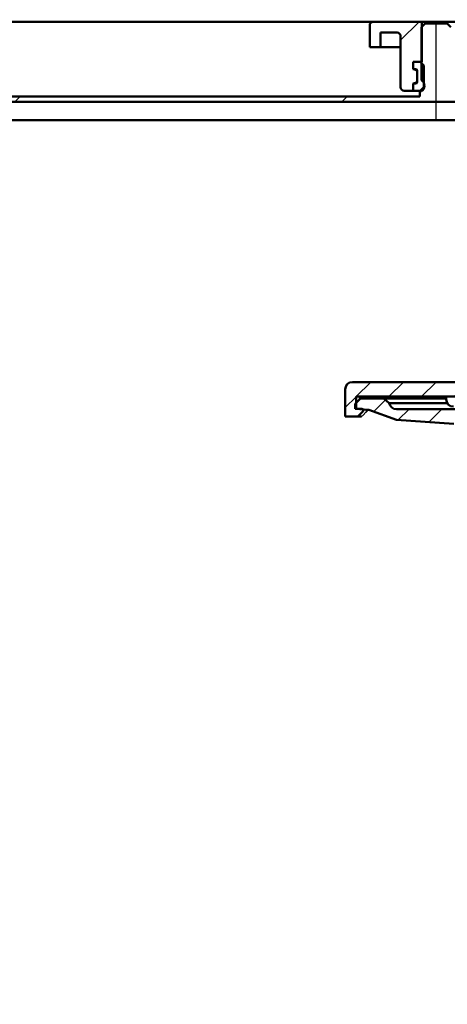
# Model space of a CAD drawing. Units: millimetres. Extents: x -1172 to 845, y -172 to 1216.
# Drawn here: x -751 to -634, y 643 to 914 of the extents above; entities that cross this region are included whole.
import ezdxf
from ezdxf.lldxf.tags import DXFTag

# ---------------------------------------------------------------- set-up
doc = ezdxf.new("R2010")
doc.units = ezdxf.units.MM
doc.header["$LTSCALE"] = 5
doc.layers.add('LC-001-100-D00-0', color=1, linetype='ByBlock')
doc.styles.add('LCTX15-400-0-0pDIN-Schrift', font='STANDARD', dxfattribs={"width": 0.8, "oblique": 15, "height": 2.5})
tags = doc.linetypes.add('DASHDOT', pattern=[7.5, 5, -1.25, 0, -1.25]).pattern_tags.tags
tags[10:11] = [DXFTag(74, 4), DXFTag(75, 0), DXFTag(340, '0'), DXFTag(46, 1.0), DXFTag(50, 0.0), DXFTag(44, 0.0), DXFTag(45, 0.0)]
tags[8:9] = [DXFTag(74, 4), DXFTag(75, 0), DXFTag(340, '0'), DXFTag(46, 1.0), DXFTag(50, 0.0), DXFTag(44, 0.0), DXFTag(45, 0.0)]
tags[6:7] = [DXFTag(74, 4), DXFTag(75, 0), DXFTag(340, '0'), DXFTag(46, 1.0), DXFTag(50, 0.0), DXFTag(44, 0.0), DXFTag(45, 0.0)]
tags[4:5] = [DXFTag(74, 4), DXFTag(75, 0), DXFTag(340, '0'), DXFTag(46, 1.0), DXFTag(50, 0.0), DXFTag(44, 0.0), DXFTag(45, 0.0)]
doc.dimstyles.new('LC-DIM-L-0100-02-02', dxfattribs={"dimscale": 5, "dimtxt": 10, "dimasz": 10, "dimexe": 1.8, "dimexo": 0, "dimgap": 1.5, "dimtad": 1, "dimtxsty": 'LCTX15-400-0-0pDIN-Schrift', "dimcen": 0, "dimclrd": 2, "dimclre": 2, "dimclrt": 2, "dimazin": 2, "dimtfac": 0.71, "dimtdec": 4, "dimtofl": 0, "dimtmove": 0, "dimatfit": 1, "dimfxl": 1, "dimtolj": 1, "dimtzin": 0, "dimarcsym": 0})

# ---------------------------------------------------------------- blocks, each defined once
blk = doc.blocks.new('*D16')
at = {"layer": 'Defpoints', "color": 0}
for p in [(713.288084, 1058.970616), (-1086.711916, 910.053908), (713.288084, 910.053908)]:
    blk.add_point(p, dxfattribs=at)
at = {"layer": 'LC-001-100-D00-0', "color": 2, "lineweight": -2}
for p, q in [((-1086.711916, 910.053908), (-1086.711916, 1067.970616)), ((713.288084, 910.053908), (713.288084, 1067.970616)), ((-1036.711916, 1058.970616), (663.288084, 1058.970616))]:
    blk.add_line(p, q, dxfattribs=at)
at = {"layer": 'LC-001-100-D00-0', "color": 2}
for points in [[(-1036.711916, 1067.30395), (-1036.711916, 1050.637283), (-1086.711916, 1058.970616)], [(663.288084, 1050.637283), (663.288084, 1067.30395), (713.288084, 1058.970616)]]:
    blk.add_solid(points, dxfattribs=at)
at = {"layer": 'LC-001-100-D00-0', "color": 2, "insert": (-183.156955, 1113.970616), "char_height": 50, "attachment_point": 5, "style": 'LCTX15-400-0-0pDIN-Schrift'}
blk.add_mtext('\\A1;1800', dxfattribs=at)
blk = doc.blocks.new('*D17')
at = {"layer": 'Defpoints', "color": 0}
for p in [(763.288084, 1128.270616), (-1136.711916, 913.053908), (763.288084, 913.053908)]:
    blk.add_point(p, dxfattribs=at)
at = {"layer": 'LC-001-100-D00-0', "color": 2, "lineweight": -2}
for p, q in [((-1136.711916, 913.053908), (-1136.711916, 1137.270616)), ((763.288084, 913.053908), (763.288084, 1137.270616)), ((-1086.711916, 1128.270616), (713.288084, 1128.270616))]:
    blk.add_line(p, q, dxfattribs=at)
at = {"layer": 'LC-001-100-D00-0', "color": 2}
for points in [[(-1086.711916, 1136.60395), (-1086.711916, 1119.937283), (-1136.711916, 1128.270616)], [(713.288084, 1119.937283), (713.288084, 1136.60395), (763.288084, 1128.270616)]]:
    blk.add_solid(points, dxfattribs=at)
at = {"layer": 'LC-001-100-D00-0', "color": 2, "insert": (-179.509151, 1183.270616), "char_height": 50, "attachment_point": 5, "style": 'LCTX15-400-0-0pDIN-Schrift'}
blk.add_mtext('\\A1;1900', dxfattribs=at)
blk = doc.blocks.new('KLON14')
at = {"layer": 'LC-001-100-D00-0', "color": 7, "lineweight": 25}
for p, q in [((-752.459269, 891.053908), (-750.959269, 892.553908)), ((-662.656711, 891.053908), (-661.156711, 892.553908))]:
    blk.add_line(p, q, dxfattribs=at)
blk = doc.blocks.new('KLON48')
at = {"layer": 'LC-001-100-D00-0', "color": 7, "lineweight": 15}
for p, q in [((-656.944231, 804.806742), (-657.204485, 804.548688)), ((-655.816908, 805.924424), (-656.944231, 804.806742))]:
    blk.add_line(p, q, dxfattribs=at)
blk = doc.blocks.new('POLY10')
at = {"layer": 'LC-001-100-D00-0', "color": 7, "lineweight": 50}
for p, q in [((-655.760775, 806.447954), (-655.760775, 806.447954)), ((-655.760775, 806.447954), (-655.741773, 806.41579)), ((-655.741773, 806.41579), (-655.741773, 806.41579)), ((-655.741773, 806.41579), (-655.698492, 806.342533)), ((-655.698492, 806.342533), (-655.698492, 806.342533)), ((-655.698492, 806.342533), (-655.684551, 806.207438)), ((-655.809214, 805.932434), (-655.816908, 805.924424)), ((-655.768877, 805.974434), (-655.809214, 805.932434)), ((-655.809214, 805.932434), (-655.809214, 805.932434)), ((-655.713413, 806.067138), (-655.768877, 805.974434)), ((-655.768877, 805.974434), (-655.768877, 805.974434)), ((-655.684551, 806.207438), (-655.713413, 806.067138)), ((-655.713413, 806.067138), (-655.713413, 806.067138)), ((-655.684551, 806.207438), (-655.684551, 806.207438))]:
    blk.add_line(p, q, dxfattribs=at)
blk = doc.blocks.new('KLON49')
at = {"layer": 'LC-001-100-D00-0', "color": 7, "lineweight": 25}
for p, q in [((-653.833274, 805.916152), (-650.596319, 809.153108)), ((-647.144172, 803.624999), (-644.165267, 806.603904)), ((-638.750835, 803.038079), (-635.18501, 806.603904)), ((-630.9783, 801.830358), (-628.3071, 804.501558)), ((-629.57332, 794.255082), (-623.337659, 800.490743)), ((-626.037037, 788.811109), (-623.337659, 791.510487)), ((-623.702432, 782.165458), (-620.859068, 785.008822)), ((-620.004033, 776.8836), (-613.071573, 783.81606)), ((-616.711918, 771.19546), (-613.521703, 774.385675)), ((-616.711918, 762.215204), (-613.521703, 765.405419)), ((-616.711918, 753.234947), (-613.521703, 756.425163)), ((-616.711918, 744.254691), (-613.521703, 747.444907)), ((-616.711918, 735.274435), (-613.521703, 738.464651)), ((-616.711918, 726.294179), (-613.521703, 729.484394)), ((-616.711918, 717.313923), (-613.521703, 720.504138)), ((-616.711918, 708.333667), (-613.521703, 711.523882)), ((-614.46493, 701.600399), (-612.164061, 703.901267)), ((-574.211918, 696.95213), (-565.860708, 705.30334)), ((-608.727538, 698.357534), (-605.708111, 701.376962)), ((-599.868962, 698.235855), (-596.727854, 701.376962)), ((-590.888706, 698.235855), (-587.747598, 701.376962)), ((-581.90845, 698.235855), (-578.767342, 701.376962)), ((-563.599968, 698.583824), (-559.221661, 702.962131)), ((-561.711924, 691.491612), (-558.8162, 694.387336)), ((-574.211918, 687.971874), (-571.318532, 690.865259)), ((-561.711924, 682.511356), (-558.856579, 685.366701)), ((-574.211918, 678.991618), (-571.358912, 681.844624)), ((-561.711924, 673.5311), (-558.896958, 676.346065)), ((-574.211918, 670.011362), (-571.399291, 672.823989)), ((-561.711924, 664.550844), (-558.937337, 667.32543)), ((-574.211918, 661.031106), (-571.43967, 663.803354)), ((-561.711924, 655.570587), (-558.977716, 658.304795)), ((-574.211918, 652.050849), (-571.480049, 654.782718)), ((-561.711924, 646.590331), (-559.018096, 649.28416)), ((-574.211918, 643.070593), (-571.520428, 645.762083))]:
    blk.add_line(p, q, dxfattribs=at)
blk = doc.blocks.new('KLON54')
at = {"layer": 'LC-001-100-D00-0', "color": 7, "lineweight": 25}
for p, q in [((-658.680995, 810.048688), (-654.680995, 814.048688)), ((-649.700739, 810.048688), (-645.700739, 814.048688)), ((-640.720483, 810.048688), (-636.720483, 814.048688)), ((-631.740226, 810.048688), (-627.740226, 814.048688)), ((-622.75997, 810.048688), (-618.75997, 814.048688)), ((-661.711918, 807.017765), (-658.711918, 810.017765))]:
    blk.add_line(p, q, dxfattribs=at)

msp = doc.modelspace()

# ---------------------------------------------------------------- linework, layer by layer
at = {"layer": 'LC-001-100-D00-0', "color": 7, "lineweight": 50}
for p, q in [((-1084.211916, 913.053908), (-186.711916, 913.053908)), ((-654.961945, 906.053907), (-654.961916, 912.053908)), ((-653.961916, 913.053908), (-640.611916, 913.053908)), ((-639.711914, 912.553907), (-640.71193, 911.553907)), ((-640.611916, 913.053908), (-640.611889, 902.053908)), ((-640.611916, 913.053908), (-632.811916, 913.053908)), ((-633.711931, 912.553907), (-639.711914, 912.553907)), ((-632.711914, 911.553907), (-633.711931, 912.553907)), ((-651.961924, 910.053908), (-651.961916, 906.053908)), ((-651.961924, 910.053908), (-647.461916, 910.053908)), ((-646.461916, 909.053908), (-646.461916, 895.053908)), ((-640.71193, 911.553907), (-640.711916, 896.953908)), ((-654.961945, 906.053907), (-651.961916, 906.053908)), ((-651.961916, 906.053908), (-649.961916, 906.053908)), ((-649.961916, 906.053908), (-646.461906, 906.053907)), ((-643.062772, 902.053908), (-643.062772, 900.053907)), ((-643.062772, 902.053908), (-641.111912, 902.053908)), ((-643.062772, 902.053908), (-643.062772, 900.053907)), ((-640.611889, 902.053908), (-643.062772, 902.053908)), ((-640.111925, 901.053908), (-641.111912, 902.053908)), ((-640.111925, 901.053908), (-640.111916, 895.053908)), ((-642.411916, 900.053908), (-643.062772, 900.053907)), ((-643.062772, 900.053907), (-642.356625, 899.864697)), ((-641.911916, 896.553908), (-641.911916, 899.553908)), ((-641.911916, 899.285141), (-641.911916, 896.822674)), ((-642.356625, 896.243119), (-643.062772, 896.053907)), ((-643.062772, 896.053907), (-642.411916, 896.053908)), ((-643.062772, 896.053907), (-643.062772, 894.053908)), ((-643.062772, 896.053907), (-643.062772, 894.053908)), ((-643.062772, 894.053908), (-645.461916, 894.053908)), ((-643.062772, 894.053908), (-641.111916, 894.053908)), ((-640.711916, 893.953908), (-641.211924, 893.953907)), ((-641.211924, 892.553908), (-641.211924, 893.953907)), ((-641.111916, 894.053908), (-640.111916, 895.053908)), ((-1078.711916, 891.053908), (-630.701302, 891.053908)), ((-772.211906, 892.553908), (-641.211924, 892.553908)), ((-613.285896, 886.053908), (-941.7119, 886.053908)), ((-661.711918, 804.548688), (-661.711918, 812.048688)), ((-615.211918, 814.048688), (-659.711918, 814.048688)), ((-657.461918, 809.548688), (-658.961918, 808.048688)), ((-658.711918, 806.648688), (-658.711918, 810.048688)), ((-615.211918, 810.048688), (-658.711918, 810.048688)), ((-657.708722, 810.048688), (-657.708722, 809.301884)), ((-651.056296, 809.548688), (-657.461918, 809.548688)), ((-649.573196, 808.273223), (-651.056296, 809.548688)), ((-651.056296, 809.548688), (-633.961918, 809.548688)), ((-635.619224, 810.048688), (-635.619224, 809.548688)), ((-633.961918, 810.053904), (-633.961918, 809.303904)), ((-601.211918, 810.053904), (-633.961918, 810.053904)), ((-658.961918, 808.048688), (-658.961918, 806.671799)), ((-658.961918, 806.671799), (-655.183475, 806.407585)), ((-657.136182, 806.648688), (-658.711918, 806.648688)), ((-655.183475, 806.407585), (-647.632126, 803.65912)), ((-633.675889, 808.273223), (-649.573196, 808.273223)), ((-647.632126, 806.603904), (-628.491031, 806.603904)), ((-661.711918, 804.548688), (-658.211918, 804.548688)), ((-658.211918, 804.548688), (-656.836182, 805.924424)), ((-658.211918, 804.548688), (-657.204485, 804.548688)), ((-647.632126, 803.65912), (-631.858132, 802.556093))]:
    msp.add_line(p, q, dxfattribs=at)
at = {"layer": 'LC-001-100-D00-0', "color": 7, "lineweight": 25}
msp.add_line((-646.461916, 907.976191), (-641.3842, 913.053908), dxfattribs=at)
at = {"layer": 'LC-001-100-D00-0', "color": 7, "linetype": 'DASHDOT', "lineweight": 25}
msp.add_line((-636.711916, 886.053908), (-636.711916, 913.053908), dxfattribs=at)
at = {"layer": 'LC-001-100-D00-0', "color": 7, "lineweight": 50}
for centre, radius, start, end in [((-653.961916, 912.053908), 1, 90, 180), ((-647.461916, 909.053908), 1, 0, 90), ((-642.411916, 899.553908), 0.5, 0, 90), ((-642.511916, 899.285141), 0.6, 0, 75), ((-642.411916, 896.553908), 0.5, 270, 0), ((-642.511916, 896.822674), 0.6, 285, 0), ((-641.711916, 895.453908), 1.802776, 303.690068, 56.309932), ((-645.461916, 895.053908), 1, 180, 270), ((-659.711918, 812.048688), 2, 90, 180), ((-631.961918, 809.303904), 2, 180, 270), ((-657.136182, 806.224424), 0.424264, 315, 90), ((-647.632126, 808.567093), 1.963189, 188.608971, 270)]:
    msp.add_arc(centre, radius, start, end, dxfattribs=at)

# ---------------------------------------------------------------- block references
at = {"layer": 'LC-001-100-D00-0', "color": 7, "lineweight": 25}
for name in ['KLON14', 'KLON54', 'KLON49']:
    msp.add_blockref(name, (0, 0), dxfattribs=at)
at = {"layer": 'LC-001-100-D00-0', "color": 7, "lineweight": 50}
for name in ['POLY10', 'KLON48']:
    msp.add_blockref(name, (0, 0), dxfattribs=at)

# ---------------------------------------------------------------- dimensions: what is measured, and where the dimension line sits
at = {"layer": 'LC-001-100-D00-0', "color": 7, "lineweight": 25}
for base, p1, p2, text, picture, middle in [((763.288084, 1128.270616), (-1136.711916, 913.053908), (763.288084, 913.053908), '1900', '*D17', (-179.509151, 1183.270616)), ((713.288084, 1058.970616), (-1086.711916, 910.053908), (713.288084, 910.053908), '1800', '*D16', (-183.156955, 1113.970616))]:
    dim = msp.add_linear_dim(base=base, p1=p1, p2=p2, text=text, dimstyle='LC-DIM-L-0100-02-02', dxfattribs=at)
    dim.commit()
    dim.dimension.update_dxf_attribs({"geometry": picture, "text_midpoint": middle, "dimtype": 160})

doc.saveas('drawing.dxf')
